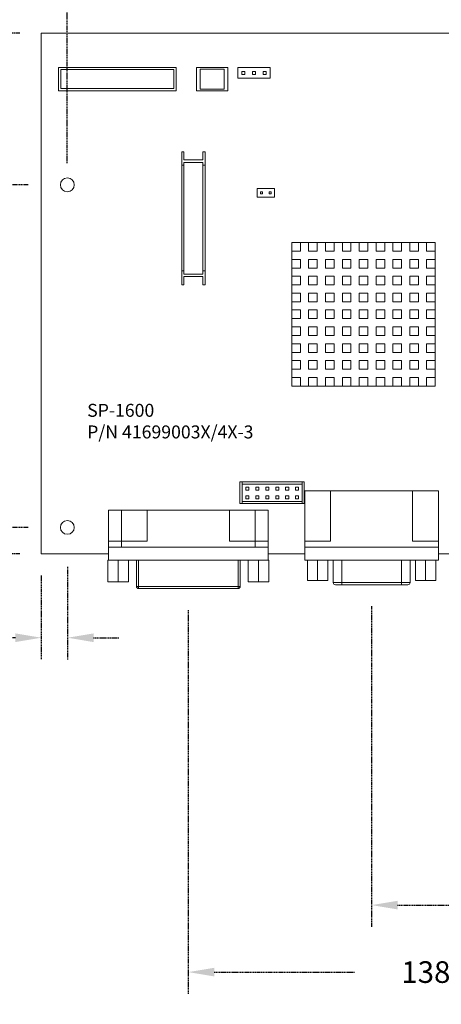
# Model space of a CAD drawing. Units: millimetres. Extents: x 61 to 878, y -120 to 458.
# Drawn here: x 226 to 324, y 113 to 341 of the extents above; entities that cross this region are included whole.
import ezdxf

# ---------------------------------------------------------------- set-up
doc = ezdxf.new("R2010")
doc.units = ezdxf.units.MM
doc.header["$PDSIZE"] = -1
doc.linetypes.add('DASHED2', pattern=[0.375, 0.25, -0.125])
doc.layers.add('AUTOCAD_BOARD', color=4, linetype='Continuous')
doc.dimstyles.new('05mm-hieight', dxfattribs={"dimtxt": 5, "dimasz": 6, "dimexe": 5, "dimexo": 5, "dimgap": 5, "dimtad": 0, "dimdsep": 46, "dimtxsty": 'Standard', "dimcen": 0, "dimadec": 1, "dimazin": 2, "dimtfac": 1, "dimtofl": 0, "dimtmove": 0, "dimatfit": 0, "dimfxl": 0, "dimtolj": 1, "dimtzin": 0, "dimarcsym": 0})

# ---------------------------------------------------------------- blocks, each defined once
blk = doc.blocks.new('*D215')
at = {"layer": 'AUTOCAD_BOARD', "color": 0, "linetype": 'DASHED2', "lineweight": -2}
for p, q in [((404.35, 218.58), (404.35, 115.71)), ((265.49, 204.44), (265.49, 115.71)), ((271.49, 120.71), (304.09, 120.71)), ((398.35, 120.71), (365.76, 120.71))]:
    blk.add_line(p, q, dxfattribs=at)
at = {"layer": 'AUTOCAD_BOARD', "color": 0, "linetype": 'DASHED2'}
for points in [[(271.49, 121.71), (271.49, 119.71), (265.49, 120.71)], [(398.35, 121.71), (398.35, 119.71), (404.35, 120.71)]]:
    blk.add_solid(points, dxfattribs=at)
at = {"layer": 'Defpoints', "color": 0, "linetype": 'DASHED2'}
for p in [(404.35, 223.58), (265.49, 209.44), (265.49, 120.71)]:
    blk.add_point(p, dxfattribs=at)
at = {"layer": 'AUTOCAD_BOARD', "color": 0, "linetype": 'DASHED2', "insert": (334.92, 120.71), "char_height": 5, "attachment_point": 5}
blk.add_mtext('\\A1;138.86 [5.47]', dxfattribs=at)
blk = doc.blocks.new('*D216')
at = {"layer": 'AUTOCAD_BOARD', "color": 0, "linetype": 'DASHED2', "lineweight": -2}
for p, q in [((404.35, 218.58), (404.35, 131.21)), ((307.93, 205.34), (307.93, 131.21)), ((313.93, 136.21), (327.39, 136.21)), ((398.35, 136.21), (384.89, 136.21))]:
    blk.add_line(p, q, dxfattribs=at)
at = {"layer": 'AUTOCAD_BOARD', "color": 0, "linetype": 'DASHED2'}
for points in [[(313.93, 137.21), (313.93, 135.21), (307.93, 136.21)], [(398.35, 137.21), (398.35, 135.21), (404.35, 136.21)]]:
    blk.add_solid(points, dxfattribs=at)
at = {"layer": 'Defpoints', "color": 0, "linetype": 'DASHED2'}
for p in [(404.35, 223.58), (307.93, 210.34), (307.93, 136.21)]:
    blk.add_point(p, dxfattribs=at)
at = {"layer": 'AUTOCAD_BOARD', "color": 0, "linetype": 'DASHED2', "insert": (356.14, 136.21), "char_height": 5, "attachment_point": 5}
blk.add_mtext('\\A1;96.42 [3.80]', dxfattribs=at)
blk = doc.blocks.new('*D219')
at = {"layer": 'AUTOCAD_BOARD', "color": 0, "linetype": 'DASHED2', "lineweight": -2}
for p, q in [((237.48, 307.83), (237.48, 360.38)), ((404.36, 307.83), (404.36, 360.38)), ((243.48, 355.38), (290.09, 355.38)), ((398.36, 355.38), (351.75, 355.38))]:
    blk.add_line(p, q, dxfattribs=at)
at = {"layer": 'AUTOCAD_BOARD', "color": 0, "linetype": 'DASHED2'}
for points in [[(243.48, 356.38), (243.48, 354.38), (237.48, 355.38)], [(398.36, 356.38), (398.36, 354.38), (404.36, 355.38)]]:
    blk.add_solid(points, dxfattribs=at)
at = {"layer": 'Defpoints', "color": 0, "linetype": 'DASHED2'}
for p in [(404.36, 355.38), (237.48, 302.83), (404.36, 302.83)]:
    blk.add_point(p, dxfattribs=at)
at = {"layer": 'AUTOCAD_BOARD', "color": 0, "linetype": 'DASHED2', "insert": (320.92, 355.38), "char_height": 5, "attachment_point": 5}
blk.add_mtext('\\A1;166.87 [6.57]', dxfattribs=at)
blk = doc.blocks.new('*D220')
at = {"layer": 'AUTOCAD_BOARD', "color": 0, "linetype": 'DASHED2', "lineweight": -2}
for p, q in [((231.38, 342.89), (231.38, 375.93)), ((410.45, 342.89), (410.45, 375.93)), ((237.38, 370.93), (290.92, 370.93)), ((404.45, 370.93), (350.92, 370.93))]:
    blk.add_line(p, q, dxfattribs=at)
at = {"layer": 'AUTOCAD_BOARD', "color": 0, "linetype": 'DASHED2'}
for points in [[(237.38, 371.93), (237.38, 369.93), (231.38, 370.93)], [(404.45, 371.93), (404.45, 369.93), (410.45, 370.93)]]:
    blk.add_solid(points, dxfattribs=at)
at = {"layer": 'Defpoints', "color": 0, "linetype": 'DASHED2'}
for p in [(410.45, 370.93), (231.38, 337.89), (410.45, 337.89)]:
    blk.add_point(p, dxfattribs=at)
at = {"layer": 'AUTOCAD_BOARD', "color": 0, "linetype": 'DASHED2', "insert": (320.92, 370.93), "char_height": 5, "attachment_point": 5}
blk.add_mtext('\\A1;179.07 [7.05]', dxfattribs=at)
blk = doc.blocks.new('*D231')
at = {"layer": 'AUTOCAD_BOARD', "color": 0, "linetype": 'DASHED2', "lineweight": -2}
for p, q in [((237.55, 214.48), (237.55, 193.06)), ((231.45, 212.49), (231.45, 193.06)), ((225.45, 198.06), (219.45, 198.06)), ((243.55, 198.06), (249.55, 198.06))]:
    blk.add_line(p, q, dxfattribs=at)
at = {"layer": 'AUTOCAD_BOARD', "color": 0, "linetype": 'DASHED2'}
for points in [[(225.45, 199.06), (225.45, 197.06), (231.45, 198.06)], [(243.55, 199.06), (243.55, 197.06), (237.55, 198.06)]]:
    blk.add_solid(points, dxfattribs=at)
at = {"layer": 'Defpoints', "color": 0, "linetype": 'DASHED2'}
for p in [(237.55, 219.48), (231.45, 217.49), (231.45, 198.06)]:
    blk.add_point(p, dxfattribs=at)
at = {"layer": 'AUTOCAD_BOARD', "color": 0, "linetype": 'DASHED2', "insert": (196.54, 198.06), "char_height": 5, "attachment_point": 5}
blk.add_mtext('\\A1;6.1 [0.24]', dxfattribs=at)
blk = doc.blocks.new('*D232')
at = {"layer": 'AUTOCAD_BOARD', "color": 0, "linetype": 'DASHED2', "lineweight": -2}
for p, q in [((190.82, 229.58), (190.82, 253.5)), ((228.45, 223.58), (185.82, 223.58)), ((226.45, 217.49), (185.82, 217.49)), ((190.82, 211.49), (190.82, 205.49))]:
    blk.add_line(p, q, dxfattribs=at)
at = {"layer": 'AUTOCAD_BOARD', "color": 0, "linetype": 'DASHED2'}
for points in [[(189.82, 229.58), (191.82, 229.58), (190.82, 223.58)], [(189.82, 211.49), (191.82, 211.49), (190.82, 217.49)]]:
    blk.add_solid(points, dxfattribs=at)
at = {"layer": 'Defpoints', "color": 0, "linetype": 'DASHED2'}
for p in [(190.82, 223.58), (233.45, 223.58), (231.45, 217.49)]:
    blk.add_point(p, dxfattribs=at)
at = {"layer": 'AUTOCAD_BOARD', "color": 0, "linetype": 'DASHED2', "insert": (190.82, 276.42), "char_height": 5, "attachment_point": 5, "rotation": 90}
blk.add_mtext('\\A1;6.1 [0.24]', dxfattribs=at)
blk = doc.blocks.new('*D233')
at = {"layer": 'AUTOCAD_BOARD', "color": 0, "linetype": 'DASHED2', "lineweight": -2}
for p, q in [((167, 308.83), (167, 314.83)), ((228.45, 302.83), (162, 302.83)), ((228.45, 223.58), (162, 223.58)), ((167, 217.58), (167, 211.58))]:
    blk.add_line(p, q, dxfattribs=at)
at = {"layer": 'AUTOCAD_BOARD', "color": 0, "linetype": 'DASHED2'}
for points in [[(166, 308.83), (168, 308.83), (167, 302.83)], [(166, 217.58), (168, 217.58), (167, 223.58)]]:
    blk.add_solid(points, dxfattribs=at)
at = {"layer": 'Defpoints', "color": 0, "linetype": 'DASHED2'}
for p in [(233.45, 302.83), (167, 223.58), (233.45, 223.58)]:
    blk.add_point(p, dxfattribs=at)
at = {"layer": 'AUTOCAD_BOARD', "color": 0, "linetype": 'DASHED2', "insert": (167, 272.76), "char_height": 5, "attachment_point": 5, "rotation": 90}
blk.add_mtext('\\A1;79.25 [3.12]', dxfattribs=at)
blk = doc.blocks.new('*D234')
at = {"layer": 'AUTOCAD_BOARD', "color": 0, "linetype": 'DASHED2', "lineweight": -2}
for p, q in [((226.45, 337.89), (146.45, 337.89)), ((151.45, 331.89), (151.45, 300.67)), ((151.45, 223.49), (151.45, 244.84)), ((226.45, 217.49), (146.45, 217.49))]:
    blk.add_line(p, q, dxfattribs=at)
at = {"layer": 'AUTOCAD_BOARD', "color": 0, "linetype": 'DASHED2'}
for points in [[(150.45, 331.89), (152.45, 331.89), (151.45, 337.89)], [(150.45, 223.49), (152.45, 223.49), (151.45, 217.49)]]:
    blk.add_solid(points, dxfattribs=at)
at = {"layer": 'Defpoints', "color": 0, "linetype": 'DASHED2'}
for p in [(231.45, 337.89), (151.45, 217.49), (231.45, 217.49)]:
    blk.add_point(p, dxfattribs=at)
at = {"layer": 'AUTOCAD_BOARD', "color": 0, "linetype": 'DASHED2', "insert": (151.45, 272.76), "char_height": 5, "attachment_point": 5, "rotation": 90}
blk.add_mtext('\\A1;120.4 [4.74]', dxfattribs=at)

msp = doc.modelspace()

# ---------------------------------------------------------------- linework, layer by layer
at = {"color": 7, "linetype": 'Continuous', "lineweight": 15}
for p, q in [((231.384, 337.887), (373.882, 337.887)), ((231.384, 217.487), (231.384, 337.887)), ((235.454, 329.987), (235.454, 324.587)), ((262.654, 329.987), (235.454, 329.987)), ((235.954, 329.487), (235.954, 325.087)), ((262.154, 329.487), (235.954, 329.487)), ((262.154, 325.087), (262.154, 329.487)), ((262.654, 324.587), (262.654, 329.987)), ((267.354, 329.987), (267.354, 324.587)), ((274.654, 329.987), (267.354, 329.987)), ((273.754, 329.587), (268.254, 329.587)), ((268.254, 329.587), (268.254, 324.987)), ((273.754, 324.987), (273.754, 329.587)), ((274.654, 324.587), (274.654, 329.987)), ((276.954, 329.987), (276.954, 327.487)), ((284.454, 329.987), (276.954, 329.987)), ((277.854, 329.087), (277.854, 328.387)), ((278.554, 329.087), (277.854, 329.087)), ((277.854, 328.387), (278.554, 328.387)), ((278.554, 328.387), (278.554, 329.087)), ((280.354, 329.087), (280.354, 328.387)), ((281.054, 329.087), (280.354, 329.087)), ((280.354, 328.387), (281.054, 328.387)), ((281.054, 328.387), (281.054, 329.087)), ((283.554, 329.087), (282.854, 329.087)), ((282.854, 329.087), (282.854, 328.387)), ((282.854, 328.387), (283.554, 328.387)), ((283.554, 328.387), (283.554, 329.087)), ((284.454, 327.487), (284.454, 329.987)), ((276.954, 327.487), (284.454, 327.487)), ((235.454, 324.587), (262.654, 324.587)), ((235.954, 325.087), (262.154, 325.087)), ((267.354, 324.587), (274.654, 324.587)), ((268.254, 324.987), (273.754, 324.987)), ((263.954, 310.487), (263.954, 307.405)), ((264.454, 310.487), (263.954, 310.487)), ((264.454, 310.487), (264.454, 308.597)), ((269.354, 310.487), (268.854, 310.487)), ((268.854, 308.597), (268.854, 310.487)), ((269.354, 307.405), (269.354, 310.487)), ((264.454, 308.597), (268.854, 308.597)), ((264.454, 307.987), (264.454, 307.405)), ((268.854, 307.987), (264.454, 307.987)), ((268.854, 307.405), (268.854, 307.987)), ((263.954, 307.405), (263.954, 282.945)), ((264.454, 307.405), (263.954, 307.405)), ((264.454, 282.945), (264.454, 307.405)), ((268.854, 307.405), (268.854, 282.945)), ((269.354, 307.405), (268.854, 307.405)), ((269.354, 282.945), (269.354, 307.405)), ((285.454, 301.987), (281.454, 301.987)), ((281.454, 301.987), (281.454, 299.987)), ((282.704, 301.237), (282.204, 301.237)), ((282.204, 301.237), (282.204, 300.737)), ((282.204, 300.737), (282.704, 300.737)), ((282.704, 300.737), (282.704, 301.237)), ((284.204, 301.237), (284.204, 300.737)), ((284.704, 301.237), (284.204, 301.237)), ((284.204, 300.737), (284.704, 300.737)), ((284.704, 300.737), (284.704, 301.237)), ((285.454, 299.987), (285.454, 301.987)), ((281.454, 299.987), (285.454, 299.987)), ((291.454, 289.487), (289.454, 289.487)), ((289.454, 289.487), (289.454, 287.487)), ((293.354, 289.487), (291.454, 289.487)), ((291.454, 287.487), (291.454, 289.487)), ((295.354, 289.487), (293.354, 289.487)), ((293.354, 289.487), (293.354, 287.487)), ((297.254, 289.487), (295.354, 289.487)), ((295.354, 287.487), (295.354, 289.487)), ((299.254, 289.487), (297.254, 289.487)), ((297.254, 289.487), (297.254, 287.487)), ((301.154, 289.487), (299.254, 289.487)), ((299.254, 287.487), (299.254, 289.487)), ((301.154, 289.487), (301.154, 287.487)), ((303.154, 289.487), (301.154, 289.487)), ((305.054, 289.487), (303.154, 289.487)), ((303.154, 287.487), (303.154, 289.487)), ((305.054, 289.487), (305.054, 287.487)), ((307.054, 289.487), (305.054, 289.487)), ((308.954, 289.487), (307.054, 289.487)), ((307.054, 287.487), (307.054, 289.487)), ((308.954, 289.487), (308.954, 287.487)), ((310.954, 289.487), (308.954, 289.487)), ((312.854, 289.487), (310.954, 289.487)), ((310.954, 287.487), (310.954, 289.487)), ((314.854, 289.487), (312.854, 289.487)), ((312.854, 289.487), (312.854, 287.487)), ((316.754, 289.487), (314.854, 289.487)), ((314.854, 287.487), (314.854, 289.487)), ((316.754, 289.487), (316.754, 287.487)), ((318.754, 289.487), (316.754, 289.487)), ((320.654, 289.487), (318.754, 289.487)), ((318.754, 287.487), (318.754, 289.487)), ((320.654, 289.487), (320.654, 287.487)), ((322.654, 289.487), (320.654, 289.487)), ((322.654, 287.487), (322.654, 289.487)), ((289.454, 287.487), (289.454, 285.587)), ((289.454, 287.487), (291.454, 287.487)), ((293.354, 287.487), (295.354, 287.487)), ((297.254, 287.487), (299.254, 287.487)), ((301.154, 287.487), (303.154, 287.487)), ((305.054, 287.487), (307.054, 287.487)), ((308.954, 287.487), (310.954, 287.487)), ((312.854, 287.487), (314.854, 287.487)), ((316.754, 287.487), (318.754, 287.487)), ((320.654, 287.487), (322.654, 287.487)), ((322.654, 285.587), (322.654, 287.487)), ((291.454, 285.587), (289.454, 285.587)), ((289.454, 285.587), (289.454, 283.587)), ((291.454, 283.587), (291.454, 285.587)), ((293.354, 285.587), (293.354, 283.587)), ((295.354, 285.587), (293.354, 285.587)), ((295.354, 283.587), (295.354, 285.587)), ((299.254, 285.587), (297.254, 285.587)), ((297.254, 285.587), (297.254, 283.587)), ((299.254, 283.587), (299.254, 285.587)), ((301.154, 285.587), (301.154, 283.587)), ((303.154, 285.587), (301.154, 285.587)), ((303.154, 283.587), (303.154, 285.587)), ((305.054, 285.587), (305.054, 283.587)), ((307.054, 285.587), (305.054, 285.587)), ((307.054, 283.587), (307.054, 285.587)), ((308.954, 285.587), (308.954, 283.587)), ((310.954, 285.587), (308.954, 285.587)), ((310.954, 283.587), (310.954, 285.587)), ((314.854, 285.587), (312.854, 285.587)), ((312.854, 285.587), (312.854, 283.587)), ((314.854, 283.587), (314.854, 285.587)), ((318.754, 285.587), (316.754, 285.587)), ((316.754, 285.587), (316.754, 283.587)), ((318.754, 283.587), (318.754, 285.587)), ((322.654, 285.587), (320.654, 285.587)), ((320.654, 285.587), (320.654, 283.587)), ((322.654, 283.587), (322.654, 285.587)), ((263.954, 282.945), (263.954, 279.687)), ((263.954, 282.945), (264.454, 282.945)), ((264.454, 282.945), (264.454, 282.187)), ((268.854, 282.945), (269.354, 282.945)), ((268.854, 282.187), (268.854, 282.945)), ((269.354, 279.687), (269.354, 282.945)), ((289.454, 283.587), (289.454, 281.687)), ((289.454, 283.587), (291.454, 283.587)), ((293.354, 283.587), (295.354, 283.587)), ((297.254, 283.587), (299.254, 283.587)), ((301.154, 283.587), (303.154, 283.587)), ((305.054, 283.587), (307.054, 283.587)), ((308.954, 283.587), (310.954, 283.587)), ((312.854, 283.587), (314.854, 283.587)), ((316.754, 283.587), (318.754, 283.587)), ((320.654, 283.587), (322.654, 283.587)), ((322.654, 281.687), (322.654, 283.587)), ((264.454, 282.187), (268.854, 282.187)), ((268.854, 281.604), (264.454, 281.604)), ((264.454, 281.604), (264.454, 279.687)), ((268.854, 279.687), (268.854, 281.604)), ((291.454, 281.687), (289.454, 281.687)), ((289.454, 281.687), (289.454, 279.687)), ((291.454, 279.687), (291.454, 281.687)), ((293.354, 281.687), (293.354, 279.687)), ((295.354, 281.687), (293.354, 281.687)), ((295.354, 279.687), (295.354, 281.687)), ((297.254, 281.687), (297.254, 279.687)), ((299.254, 281.687), (297.254, 281.687)), ((299.254, 279.687), (299.254, 281.687)), ((301.154, 281.687), (301.154, 279.687)), ((303.154, 281.687), (301.154, 281.687)), ((303.154, 279.687), (303.154, 281.687)), ((305.054, 281.687), (305.054, 279.687)), ((307.054, 281.687), (305.054, 281.687)), ((307.054, 279.687), (307.054, 281.687)), ((308.954, 281.687), (308.954, 279.687)), ((310.954, 281.687), (308.954, 281.687)), ((310.954, 279.687), (310.954, 281.687)), ((312.854, 281.687), (312.854, 279.687)), ((314.854, 281.687), (312.854, 281.687)), ((314.854, 279.687), (314.854, 281.687)), ((318.754, 281.687), (316.754, 281.687)), ((316.754, 281.687), (316.754, 279.687)), ((318.754, 279.687), (318.754, 281.687)), ((320.654, 281.687), (320.654, 279.687)), ((322.654, 281.687), (320.654, 281.687)), ((322.654, 279.687), (322.654, 281.687)), ((263.954, 279.687), (264.454, 279.687)), ((268.854, 279.687), (269.354, 279.687)), ((289.454, 279.687), (289.454, 277.787)), ((289.454, 279.687), (291.454, 279.687)), ((293.354, 279.687), (295.354, 279.687)), ((297.254, 279.687), (299.254, 279.687)), ((301.154, 279.687), (303.154, 279.687)), ((305.054, 279.687), (307.054, 279.687)), ((308.954, 279.687), (310.954, 279.687)), ((312.854, 279.687), (314.854, 279.687)), ((316.754, 279.687), (318.754, 279.687)), ((320.654, 279.687), (322.654, 279.687)), ((322.654, 277.787), (322.654, 279.687)), ((291.454, 277.787), (289.454, 277.787)), ((289.454, 277.787), (289.454, 275.787)), ((289.454, 275.787), (289.454, 273.887)), ((289.454, 275.787), (291.454, 275.787)), ((291.454, 275.787), (291.454, 277.787)), ((293.354, 277.787), (293.354, 275.787)), ((295.354, 277.787), (293.354, 277.787)), ((293.354, 275.787), (295.354, 275.787)), ((295.354, 275.787), (295.354, 277.787)), ((297.254, 277.787), (297.254, 275.787)), ((299.254, 277.787), (297.254, 277.787)), ((297.254, 275.787), (299.254, 275.787)), ((299.254, 275.787), (299.254, 277.787)), ((301.154, 277.787), (301.154, 275.787)), ((303.154, 277.787), (301.154, 277.787)), ((301.154, 275.787), (303.154, 275.787)), ((303.154, 275.787), (303.154, 277.787)), ((305.054, 277.787), (305.054, 275.787)), ((307.054, 277.787), (305.054, 277.787)), ((305.054, 275.787), (307.054, 275.787)), ((307.054, 275.787), (307.054, 277.787)), ((308.954, 277.787), (308.954, 275.787)), ((310.954, 277.787), (308.954, 277.787)), ((308.954, 275.787), (310.954, 275.787)), ((310.954, 275.787), (310.954, 277.787)), ((312.854, 277.787), (312.854, 275.787)), ((314.854, 277.787), (312.854, 277.787)), ((312.854, 275.787), (314.854, 275.787)), ((314.854, 275.787), (314.854, 277.787)), ((316.754, 277.787), (316.754, 275.787)), ((318.754, 277.787), (316.754, 277.787)), ((316.754, 275.787), (318.754, 275.787)), ((318.754, 275.787), (318.754, 277.787)), ((322.654, 277.787), (320.654, 277.787)), ((320.654, 277.787), (320.654, 275.787)), ((320.654, 275.787), (322.654, 275.787)), ((322.654, 275.787), (322.654, 277.787)), ((322.654, 273.887), (322.654, 275.787)), ((289.454, 273.887), (289.454, 271.887)), ((291.454, 273.887), (289.454, 273.887)), ((291.454, 271.887), (291.454, 273.887)), ((293.354, 273.887), (293.354, 271.887)), ((295.354, 273.887), (293.354, 273.887)), ((295.354, 271.887), (295.354, 273.887)), ((297.254, 273.887), (297.254, 271.887)), ((299.254, 273.887), (297.254, 273.887)), ((299.254, 271.887), (299.254, 273.887)), ((303.154, 273.887), (301.154, 273.887)), ((301.154, 273.887), (301.154, 271.887)), ((303.154, 271.887), (303.154, 273.887)), ((305.054, 273.887), (305.054, 271.887)), ((307.054, 273.887), (305.054, 273.887)), ((307.054, 271.887), (307.054, 273.887)), ((308.954, 273.887), (308.954, 271.887)), ((310.954, 273.887), (308.954, 273.887)), ((310.954, 271.887), (310.954, 273.887)), ((312.854, 273.887), (312.854, 271.887)), ((314.854, 273.887), (312.854, 273.887)), ((314.854, 271.887), (314.854, 273.887)), ((316.754, 273.887), (316.754, 271.887)), ((318.754, 273.887), (316.754, 273.887)), ((318.754, 271.887), (318.754, 273.887)), ((320.654, 273.887), (320.654, 271.887)), ((322.654, 273.887), (320.654, 273.887)), ((322.654, 271.887), (322.654, 273.887)), ((289.454, 271.887), (289.454, 269.987)), ((289.454, 271.887), (291.454, 271.887)), ((293.354, 271.887), (295.354, 271.887)), ((297.254, 271.887), (299.254, 271.887)), ((301.154, 271.887), (303.154, 271.887)), ((305.054, 271.887), (307.054, 271.887)), ((308.954, 271.887), (310.954, 271.887)), ((312.854, 271.887), (314.854, 271.887)), ((316.754, 271.887), (318.754, 271.887)), ((320.654, 271.887), (322.654, 271.887)), ((322.654, 269.987), (322.654, 271.887)), ((291.454, 269.987), (289.454, 269.987)), ((289.454, 269.987), (289.454, 267.987)), ((291.454, 267.987), (291.454, 269.987)), ((293.354, 269.987), (293.354, 267.987)), ((295.354, 269.987), (293.354, 269.987)), ((295.354, 267.987), (295.354, 269.987)), ((299.254, 269.987), (297.254, 269.987)), ((297.254, 269.987), (297.254, 267.987)), ((299.254, 267.987), (299.254, 269.987)), ((301.154, 269.987), (301.154, 267.987)), ((303.154, 269.987), (301.154, 269.987)), ((303.154, 267.987), (303.154, 269.987)), ((307.054, 269.987), (305.054, 269.987)), ((305.054, 269.987), (305.054, 267.987)), ((307.054, 267.987), (307.054, 269.987)), ((308.954, 269.987), (308.954, 267.987)), ((310.954, 269.987), (308.954, 269.987)), ((310.954, 267.987), (310.954, 269.987)), ((312.854, 269.987), (312.854, 267.987)), ((314.854, 269.987), (312.854, 269.987)), ((314.854, 267.987), (314.854, 269.987)), ((316.754, 269.987), (316.754, 267.987)), ((318.754, 269.987), (316.754, 269.987)), ((318.754, 267.987), (318.754, 269.987)), ((320.654, 269.987), (320.654, 267.987)), ((322.654, 269.987), (320.654, 269.987)), ((322.654, 267.987), (322.654, 269.987)), ((289.454, 267.987), (289.454, 266.087)), ((289.454, 267.987), (291.454, 267.987)), ((293.354, 267.987), (295.354, 267.987)), ((297.254, 267.987), (299.254, 267.987)), ((301.154, 267.987), (303.154, 267.987)), ((305.054, 267.987), (307.054, 267.987)), ((308.954, 267.987), (310.954, 267.987)), ((312.854, 267.987), (314.854, 267.987)), ((316.754, 267.987), (318.754, 267.987)), ((320.654, 267.987), (322.654, 267.987)), ((322.654, 266.087), (322.654, 267.987)), ((291.454, 266.087), (289.454, 266.087)), ((289.454, 266.087), (289.454, 264.087)), ((291.454, 264.087), (291.454, 266.087)), ((293.354, 266.087), (293.354, 264.087)), ((295.354, 266.087), (293.354, 266.087)), ((295.354, 264.087), (295.354, 266.087)), ((297.254, 266.087), (297.254, 264.087)), ((299.254, 266.087), (297.254, 266.087)), ((299.254, 264.087), (299.254, 266.087)), ((301.154, 266.087), (301.154, 264.087)), ((303.154, 266.087), (301.154, 266.087)), ((303.154, 264.087), (303.154, 266.087)), ((305.054, 266.087), (305.054, 264.087)), ((307.054, 266.087), (305.054, 266.087)), ((307.054, 264.087), (307.054, 266.087)), ((310.954, 266.087), (308.954, 266.087)), ((308.954, 266.087), (308.954, 264.087)), ((310.954, 264.087), (310.954, 266.087)), ((312.854, 266.087), (312.854, 264.087)), ((314.854, 266.087), (312.854, 266.087)), ((314.854, 264.087), (314.854, 266.087)), ((316.754, 266.087), (316.754, 264.087)), ((318.754, 266.087), (316.754, 266.087)), ((318.754, 264.087), (318.754, 266.087)), ((320.654, 266.087), (320.654, 264.087)), ((322.654, 266.087), (320.654, 266.087)), ((322.654, 264.087), (322.654, 266.087)), ((289.454, 264.087), (289.454, 262.187)), ((289.454, 264.087), (291.454, 264.087)), ((291.454, 262.187), (289.454, 262.187)), ((289.454, 262.187), (289.454, 260.187)), ((291.454, 260.187), (291.454, 262.187)), ((293.354, 264.087), (295.354, 264.087)), ((295.354, 262.187), (293.354, 262.187)), ((293.354, 262.187), (293.354, 260.187)), ((295.354, 260.187), (295.354, 262.187)), ((297.254, 264.087), (299.254, 264.087)), ((297.254, 262.187), (297.254, 260.187)), ((299.254, 262.187), (297.254, 262.187)), ((299.254, 260.187), (299.254, 262.187)), ((301.154, 264.087), (303.154, 264.087)), ((301.154, 262.187), (301.154, 260.187)), ((303.154, 262.187), (301.154, 262.187)), ((303.154, 260.187), (303.154, 262.187)), ((305.054, 264.087), (307.054, 264.087)), ((305.054, 262.187), (305.054, 260.187)), ((307.054, 262.187), (305.054, 262.187)), ((307.054, 260.187), (307.054, 262.187)), ((308.954, 264.087), (310.954, 264.087)), ((308.954, 262.187), (308.954, 260.187)), ((310.954, 262.187), (308.954, 262.187)), ((310.954, 260.187), (310.954, 262.187)), ((312.854, 264.087), (314.854, 264.087)), ((312.854, 262.187), (312.854, 260.187)), ((314.854, 262.187), (312.854, 262.187)), ((314.854, 260.187), (314.854, 262.187)), ((316.754, 264.087), (318.754, 264.087)), ((316.754, 262.187), (316.754, 260.187)), ((318.754, 262.187), (316.754, 262.187)), ((318.754, 260.187), (318.754, 262.187)), ((320.654, 264.087), (322.654, 264.087)), ((322.654, 262.187), (320.654, 262.187)), ((320.654, 262.187), (320.654, 260.187)), ((322.654, 262.187), (322.654, 264.087)), ((322.654, 260.187), (322.654, 262.187)), ((289.454, 260.187), (289.454, 258.287)), ((289.454, 260.187), (291.454, 260.187)), ((293.354, 260.187), (295.354, 260.187)), ((297.254, 260.187), (299.254, 260.187)), ((301.154, 260.187), (303.154, 260.187)), ((305.054, 260.187), (307.054, 260.187)), ((308.954, 260.187), (310.954, 260.187)), ((312.854, 260.187), (314.854, 260.187)), ((316.754, 260.187), (318.754, 260.187)), ((320.654, 260.187), (322.654, 260.187)), ((322.654, 258.287), (322.654, 260.187)), ((289.454, 258.287), (289.454, 256.287)), ((291.454, 258.287), (289.454, 258.287)), ((291.454, 256.287), (291.454, 258.287)), ((293.354, 258.287), (293.354, 256.287)), ((295.354, 258.287), (293.354, 258.287)), ((295.354, 256.287), (295.354, 258.287)), ((297.254, 258.287), (297.254, 256.287)), ((299.254, 258.287), (297.254, 258.287)), ((299.254, 256.287), (299.254, 258.287)), ((301.154, 258.287), (301.154, 256.287)), ((303.154, 258.287), (301.154, 258.287)), ((303.154, 256.287), (303.154, 258.287)), ((305.054, 258.287), (305.054, 256.287)), ((307.054, 258.287), (305.054, 258.287)), ((307.054, 256.287), (307.054, 258.287)), ((308.954, 258.287), (308.954, 256.287)), ((310.954, 258.287), (308.954, 258.287)), ((310.954, 256.287), (310.954, 258.287)), ((312.854, 258.287), (312.854, 256.287)), ((314.854, 258.287), (312.854, 258.287)), ((314.854, 256.287), (314.854, 258.287)), ((316.754, 258.287), (316.754, 256.287)), ((318.754, 258.287), (316.754, 258.287)), ((318.754, 256.287), (318.754, 258.287)), ((320.654, 258.287), (320.654, 256.287)), ((322.654, 258.287), (320.654, 258.287)), ((322.654, 256.287), (322.654, 258.287)), ((289.454, 256.287), (291.454, 256.287)), ((291.454, 256.287), (293.354, 256.287)), ((293.354, 256.287), (295.354, 256.287)), ((295.354, 256.287), (297.254, 256.287)), ((297.254, 256.287), (299.254, 256.287)), ((299.254, 256.287), (301.154, 256.287)), ((301.154, 256.287), (303.154, 256.287)), ((303.154, 256.287), (305.054, 256.287)), ((305.054, 256.287), (307.054, 256.287)), ((307.054, 256.287), (308.954, 256.287)), ((308.954, 256.287), (310.954, 256.287)), ((310.954, 256.287), (312.854, 256.287)), ((312.854, 256.287), (314.854, 256.287)), ((314.854, 256.287), (316.754, 256.287)), ((316.754, 256.287), (318.754, 256.287)), ((318.754, 256.287), (320.654, 256.287)), ((320.654, 256.287), (322.654, 256.287)), ((277.944, 234.099), (277.444, 234.099)), ((277.444, 234.099), (277.444, 229.099)), ((291.844, 234.099), (277.944, 234.099)), ((277.944, 234.099), (277.944, 229.099)), ((277.944, 233.599), (291.844, 233.599)), ((278.829, 232.869), (278.829, 232.169)), ((279.529, 232.869), (278.829, 232.869)), ((279.529, 232.169), (279.529, 232.869)), ((281.129, 232.869), (281.129, 232.169)), ((281.829, 232.869), (281.129, 232.869)), ((281.829, 232.169), (281.829, 232.869)), ((284.129, 232.869), (283.429, 232.869)), ((283.429, 232.869), (283.429, 232.169)), ((284.129, 232.169), (284.129, 232.869)), ((286.429, 232.869), (285.729, 232.869)), ((285.729, 232.869), (285.729, 232.169)), ((286.429, 232.169), (286.429, 232.869)), ((288.729, 232.869), (288.029, 232.869)), ((288.029, 232.869), (288.029, 232.169)), ((288.729, 232.169), (288.729, 232.869)), ((291.029, 232.869), (290.329, 232.869)), ((290.329, 232.869), (290.329, 232.169)), ((291.029, 232.169), (291.029, 232.869)), ((291.844, 229.099), (291.844, 234.099)), ((292.344, 234.099), (291.844, 234.099)), ((292.344, 229.099), (292.344, 234.099)), ((278.829, 232.169), (279.529, 232.169)), ((278.829, 230.869), (278.829, 230.169)), ((279.529, 230.869), (278.829, 230.869)), ((278.829, 230.169), (279.529, 230.169)), ((279.529, 230.169), (279.529, 230.869)), ((281.129, 232.169), (281.829, 232.169)), ((281.129, 230.869), (281.129, 230.169)), ((281.829, 230.869), (281.129, 230.869)), ((281.129, 230.169), (281.829, 230.169)), ((281.829, 230.169), (281.829, 230.869)), ((283.429, 232.169), (284.129, 232.169)), ((283.429, 230.869), (283.429, 230.169)), ((284.129, 230.869), (283.429, 230.869)), ((283.429, 230.169), (284.129, 230.169)), ((284.129, 230.169), (284.129, 230.869)), ((285.729, 232.169), (286.429, 232.169)), ((285.729, 230.869), (285.729, 230.169)), ((286.429, 230.869), (285.729, 230.869)), ((285.729, 230.169), (286.429, 230.169)), ((286.429, 230.169), (286.429, 230.869)), ((288.029, 232.169), (288.729, 232.169)), ((288.729, 230.869), (288.029, 230.869)), ((288.029, 230.869), (288.029, 230.169)), ((288.029, 230.169), (288.729, 230.169)), ((288.729, 230.169), (288.729, 230.869)), ((290.329, 232.169), (291.029, 232.169)), ((291.029, 230.869), (290.329, 230.869)), ((290.329, 230.869), (290.329, 230.169)), ((290.329, 230.169), (291.029, 230.169)), ((291.029, 230.169), (291.029, 230.869)), ((292.434, 232.037), (292.434, 220.437)), ((298.434, 232.037), (292.434, 232.037)), ((317.434, 232.037), (298.434, 232.037)), ((298.434, 220.437), (298.434, 232.037)), ((323.434, 232.037), (317.434, 232.037)), ((317.434, 232.037), (317.434, 220.437)), ((323.434, 220.437), (323.434, 232.037)), ((277.444, 229.099), (277.944, 229.099)), ((291.844, 229.599), (277.944, 229.599)), ((277.944, 229.099), (291.844, 229.099)), ((291.844, 229.099), (292.344, 229.099)), ((246.994, 227.537), (246.994, 220.387)), ((249.994, 227.537), (246.994, 227.537)), ((255.994, 227.537), (249.994, 227.537)), ((249.994, 220.387), (249.994, 227.537)), ((274.994, 227.537), (255.994, 227.537)), ((255.994, 220.387), (255.994, 227.537)), ((274.994, 227.537), (280.994, 227.537)), ((274.994, 227.537), (274.994, 220.387)), ((283.994, 227.537), (280.994, 227.537)), ((280.994, 227.537), (280.994, 220.387)), ((283.994, 220.387), (283.994, 227.537)), ((246.994, 220.387), (246.994, 218.987)), ((246.994, 220.387), (249.994, 220.387)), ((246.994, 218.987), (246.994, 215.987)), ((246.994, 218.987), (283.994, 218.987)), ((249.994, 220.387), (255.994, 220.387)), ((249.994, 220.387), (249.994, 218.987)), ((274.994, 220.387), (280.994, 220.387)), ((280.994, 218.987), (280.994, 220.387)), ((280.994, 220.387), (283.994, 220.387)), ((283.994, 218.987), (283.994, 220.387)), ((283.994, 215.987), (283.994, 218.987)), ((292.434, 220.437), (292.434, 219.037)), ((292.434, 220.437), (298.434, 220.437)), ((292.434, 219.037), (323.434, 219.037)), ((292.434, 219.037), (292.434, 216.037)), ((317.434, 220.437), (323.434, 220.437)), ((323.434, 219.037), (323.434, 220.437)), ((323.434, 216.037), (323.434, 219.037)), ((231.384, 217.487), (246.994, 217.487)), ((283.994, 217.487), (292.434, 217.487)), ((323.434, 217.487), (341.974, 217.487)), ((246.994, 215.987), (246.871, 215.987)), ((246.871, 210.987), (246.871, 215.987)), ((246.994, 215.987), (283.994, 215.987)), ((249.244, 210.987), (249.244, 215.987)), ((251.617, 210.987), (251.617, 215.987)), ((253.99, 209.937), (253.99, 215.987)), ((276.999, 209.937), (276.999, 215.987)), ((279.371, 210.987), (279.371, 215.987)), ((281.744, 210.987), (281.744, 215.987)), ((284.117, 215.987), (283.994, 215.987)), ((284.117, 210.987), (284.117, 215.987)), ((292.434, 216.037), (323.434, 216.037)), ((293.059, 211.287), (293.059, 216.037)), ((295.434, 211.287), (295.434, 216.037)), ((297.809, 211.287), (297.809, 216.037)), ((301.041, 210.837), (301.041, 216.037)), ((314.828, 210.837), (314.828, 216.037)), ((318.059, 211.287), (318.059, 216.037)), ((320.434, 211.287), (320.434, 216.037)), ((322.809, 211.287), (322.809, 216.037)), ((249.244, 210.987), (246.871, 210.987)), ((251.617, 210.987), (249.244, 210.987)), ((253.49, 209.937), (253.99, 209.937)), ((253.99, 209.937), (253.99, 209.437)), ((253.99, 209.937), (276.999, 209.937)), ((276.999, 209.937), (277.499, 209.937)), ((276.999, 209.937), (276.999, 209.437)), ((281.744, 210.987), (279.371, 210.987)), ((284.117, 210.987), (281.744, 210.987)), ((295.434, 211.287), (293.059, 211.287)), ((297.809, 211.287), (295.434, 211.287)), ((299.041, 210.837), (301.041, 210.837)), ((301.041, 210.337), (299.541, 210.337)), ((301.041, 210.837), (301.041, 210.337)), ((301.041, 210.837), (314.828, 210.837)), ((314.828, 210.337), (301.041, 210.337)), ((314.828, 210.837), (316.828, 210.837)), ((314.828, 210.837), (314.828, 210.337)), ((316.328, 210.337), (314.828, 210.337)), ((320.434, 211.287), (318.059, 211.287)), ((322.809, 211.287), (320.434, 211.287)), ((276.999, 209.437), (253.99, 209.437))]:
    msp.add_line(p, q, dxfattribs=at)
for centre in [(237.484, 302.833), (237.484, 223.583)]:
    msp.add_circle(centre, 1.6, dxfattribs=at)
for centre, start, end in [((253.99, 209.937), 180, 270), ((276.999, 209.937), 270, 0), ((299.541, 210.837), 180, 270), ((316.328, 210.837), 270, 0)]:
    msp.add_arc(centre, 0.5, start, end, dxfattribs=at)
for points in [[(253.49, 215.987), (253.49, 209.937)], [(277.499, 209.937), (277.499, 215.987)], [(299.041, 216.037), (299.041, 210.837)], [(316.828, 210.837), (316.828, 216.037)]]:
    msp.add_open_spline(points, degree=1, dxfattribs=at)

# ---------------------------------------------------------------- texts
at = {"insert": (242.073, 252.17), "char_height": 3, "width": 53.83478, "attachment_point": 1}
msp.add_mtext('SP-1600\\PP/N 41699003X/4X-3', dxfattribs=at)

# ---------------------------------------------------------------- dimensions: what is measured, and where the dimension line sits
at = {"layer": 'AUTOCAD_BOARD', "color": 7, "linetype": 'DASHED2'}
for base, p1, p2, picture, middle in [((410.454, 370.934), (231.384, 337.887), (410.454, 337.887), '*D220', (320.919, 370.934)), ((404.358, 355.385), (237.484, 302.833), (404.358, 302.833), '*D219', (320.921, 355.385))]:
    dim = msp.add_linear_dim(base=base, p1=p1, p2=p2, dimstyle='05mm-hieight', dxfattribs=at)
    dim.commit()
    dim.dimension.update_dxf_attribs({"geometry": picture, "text_midpoint": middle})
for base, p1, p2, picture, middle in [((151.454, 217.487), (231.454, 337.887), (231.454, 217.487), '*D234', (151.454, 272.756)), ((166.998, 223.583), (233.45, 302.833), (233.454, 223.583), '*D233', (166.998, 272.756)), ((190.818, 223.583), (231.454, 217.487), (233.454, 223.583), '*D232', (190.818, 276.417))]:
    dim = msp.add_linear_dim(base=base, p1=p1, p2=p2, angle=90, dimstyle='05mm-hieight', dxfattribs=at)
    dim.commit()
    dim.dimension.update_dxf_attribs({"geometry": picture, "text_midpoint": middle, "dimtype": 160})
for base, p1, p2, picture, middle in [((265.494, 120.714), (404.354, 223.583), (265.494, 209.437), '*D215', (334.924, 120.714)), ((307.934, 136.215), (404.354, 223.583), (307.934, 210.337), '*D216', (356.144, 136.215)), ((231.454, 198.057), (237.554, 219.483), (231.454, 217.487), '*D231', (196.538, 198.057))]:
    dim = msp.add_linear_dim(base=base, p1=p1, p2=p2, dimstyle='05mm-hieight', dxfattribs=at)
    dim.commit()
    dim.dimension.update_dxf_attribs({"geometry": picture, "text_midpoint": middle, "dimtype": 160})

doc.saveas('drawing.dxf')
